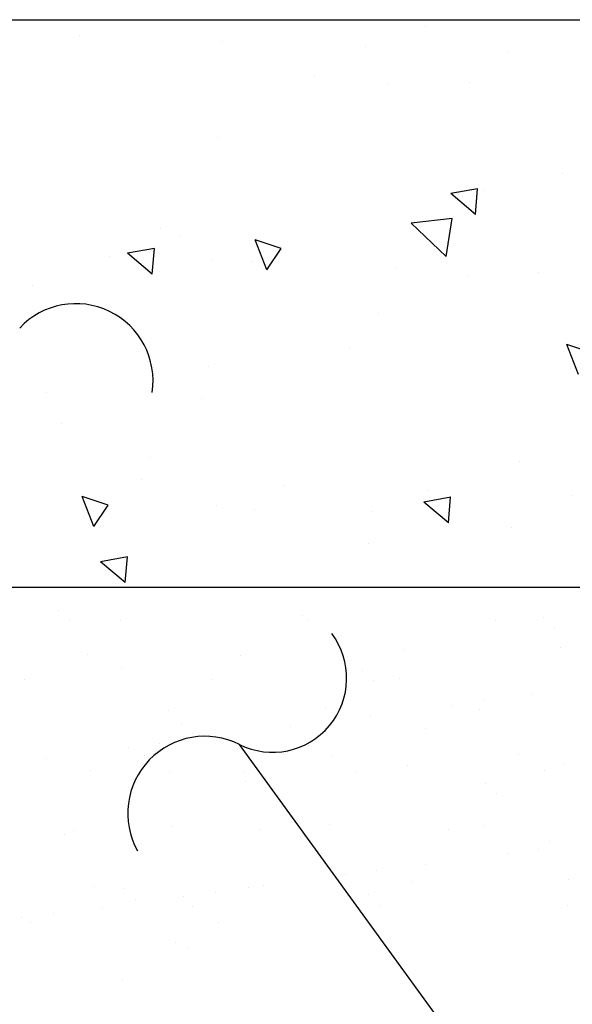
# Model space of a CAD drawing. Units: feet. Extents: x -1.07 to 5.09, y -0.19 to 5.45.
# Drawn here: x 1.84 to 2.33, y 0.74 to 1.61 of the extents above; entities that cross this region are included whole.
import ezdxf

# ---------------------------------------------------------------- set-up
doc = ezdxf.new("R2010")
doc.units = ezdxf.units.FT
doc.header["$MEASUREMENT"] = 0
doc.layers.get('0').update_dxf_attribs({"linetype": 'CONTINUOUS'})

# ---------------------------------------------------------------- blocks, each defined once
blk = doc.blocks.new('*X4')
at = {"color": 0}
for p, q in [((10.20413, 4.99633), (10.20413, 4.99633)), ((10.00291, 4.9906), (10.00291, 4.9906)), ((10.08613, 4.98756), (10.08613, 4.98756)), ((10.16935, 4.98452), (10.16935, 4.98452)), ((10.25258, 4.98148), (10.25258, 4.98148)), ((10.13946, 4.96671), (10.13946, 4.96671)), ((10.22982, 4.96352), (10.22982, 4.96352)), ((10.18262, 4.96256), (10.18262, 4.96256)), ((10.08349, 4.93156), (10.08349, 4.93156)), ((10.28405, 4.91044), (10.28405, 4.91044)), ((10.23455, 4.90175), (10.21888, 4.89886)), ((10.23324, 4.88681), (10.23455, 4.90175)), ((10.23806, 4.90094), (10.23806, 4.90094)), ((10.23324, 4.88681), (10.21888, 4.89886)), ((10.21969, 4.88449), (10.19594, 4.88173)), ((10.21624, 4.86227), (10.21968, 4.8845)), ((10.04991, 4.87884), (10.04991, 4.87884)), ((10.21624, 4.86227), (10.19594, 4.88174)), ((10.06164, 4.87459), (10.06164, 4.87459)), ((10.11188, 4.85451), (10.10516, 4.87202)), ((10.12027, 4.86694), (10.10516, 4.87201)), ((10.04651, 4.86706), (10.03083, 4.86417)), ((10.04519, 4.85212), (10.0465, 4.86707)), ((10.11188, 4.85451), (10.12026, 4.86695)), ((10.02051, 4.86224), (10.02051, 4.86224)), ((10.04519, 4.85212), (10.03083, 4.86418)), ((10.07999, 4.86085), (10.07999, 4.86085)), ((10.10373, 4.8592), (10.10373, 4.8592)), ((10.18696, 4.85616), (10.18696, 4.85616)), ((10.22916, 4.85053), (10.22916, 4.85053)), ((10.27018, 4.85312), (10.27018, 4.85312)), ((9.9755, 4.84567), (9.9755, 4.84567)), ((10.17698, 4.82911), (10.17698, 4.82911)), ((10.16025, 4.80882), (10.16025, 4.80882)), ((10.29316, 4.79368), (10.28644, 4.81119)), ((10.30155, 4.80611), (10.28645, 4.81118)), ((10.07785, 4.7981), (10.07785, 4.7981)), ((9.98374, 4.78309), (9.98374, 4.78309)), ((10.07411, 4.7799), (10.07411, 4.7799)), ((9.9925, 4.76538), (9.9925, 4.76538)), ((10.04427, 4.74539), (10.04427, 4.74539)), ((10.25885, 4.74305), (10.25885, 4.74305)), ((10.03925, 4.73239), (10.03925, 4.73239)), ((10.12248, 4.72935), (10.12248, 4.72935)), ((10.01122, 4.70528), (10.0045, 4.72279)), ((10.01961, 4.71771), (10.0045, 4.72278)), ((10.2057, 4.72631), (10.2057, 4.72631)), ((10.28892, 4.72327), (10.28892, 4.72327)), ((10.01122, 4.70528), (10.01961, 4.71772)), ((10.08235, 4.71732), (10.08235, 4.71732)), ((10.21887, 4.72243), (10.20319, 4.71954)), ((10.21755, 4.7075), (10.20319, 4.71955)), ((10.21755, 4.7075), (10.21886, 4.72244)), ((10.10502, 4.71506), (10.10502, 4.71506)), ((10.17271, 4.71414), (10.17271, 4.71414)), ((10.25418, 4.70473), (10.25418, 4.70473)), ((10.17135, 4.69565), (10.17135, 4.69565)), ((10.02951, 4.67281), (10.01514, 4.68486)), ((10.03082, 4.68774), (10.01515, 4.68485)), ((10.02951, 4.67281), (10.03081, 4.68775))]:
    blk.add_line(p, q, dxfattribs=at)
blk = doc.blocks.new('*X7')
at = {"color": 0}
for p, q in [((9.99058, 4.66303), (9.99058, 4.66303)), ((10.1327, 4.65994), (10.1327, 4.65994)), ((9.99703, 4.65712), (9.99703, 4.65712)), ((10.02703, 4.6567), (10.02703, 4.6567)), ((10.13602, 4.6569), (10.13602, 4.6569)), ((10.24501, 4.6571), (10.24501, 4.6571)), ((10.27275, 4.65873), (10.27275, 4.65873)), ((10.2792, 4.65282), (10.2792, 4.65282)), ((10.00732, 4.63714), (10.00732, 4.63714)), ((10.19139, 4.64012), (10.19139, 4.64012)), ((10.283, 4.64129), (10.283, 4.64129)), ((10.09685, 4.63671), (10.09685, 4.63671)), ((10.02748, 4.62922), (10.02748, 4.62922)), ((10.16753, 4.62801), (10.16753, 4.62801)), ((9.97116, 4.62265), (9.97116, 4.62265)), ((10.08016, 4.62285), (10.08016, 4.62285)), ((10.17398, 4.6221), (10.17398, 4.6221)), ((10.18915, 4.62305), (10.18915, 4.62305)), ((10.2664, 4.61393), (10.2664, 4.61393)), ((10.23794, 4.61018), (10.23794, 4.61018)), ((10.05465, 4.60433), (10.05465, 4.60433)), ((10.14626, 4.60549), (10.14626, 4.60549)), ((10.21972, 4.60778), (10.21972, 4.60778)), ((10.2358, 4.60506), (10.2358, 4.60506)), ((10.06232, 4.5973), (10.06232, 4.5973)), ((10.14373, 4.59778), (10.14373, 4.59778)), ((10.17219, 4.60152), (10.17219, 4.60152)), ((10.06877, 4.59138), (10.06877, 4.59138)), ((10.12551, 4.59538), (10.12551, 4.59538)), ((10.20443, 4.5942), (10.20443, 4.5942)), ((10.04952, 4.58537), (10.04952, 4.58537)), ((10.07797, 4.58912), (10.07797, 4.58912)), ((10.0313, 4.58298), (10.0313, 4.58298)), ((9.98376, 4.57672), (9.98376, 4.57672)), ((10.04053, 4.57846), (10.04053, 4.57846)), ((10.14953, 4.57866), (10.14953, 4.57866)), ((10.25852, 4.57886), (10.25852, 4.57886)), ((10.28521, 4.57385), (10.28521, 4.57385)), ((10.00953, 4.5697), (10.00953, 4.5697)), ((10.05529, 4.56906), (10.05529, 4.56906)), ((10.09906, 4.56927), (10.09906, 4.56927)), ((10.16429, 4.56926), (10.16429, 4.56926)), ((10.19359, 4.57268), (10.19359, 4.57268)), ((10.27328, 4.56945), (10.27328, 4.56945)), ((10.09922, 4.56348), (10.09922, 4.56348)), ((10.23927, 4.56228), (10.23927, 4.56228)), ((10.24572, 4.55637), (10.24572, 4.55637)), ((9.99943, 4.53501), (9.99943, 4.53501)), ((10.05685, 4.53689), (10.05685, 4.53689)), ((10.10843, 4.53521), (10.10843, 4.53521)), ((10.14847, 4.53806), (10.14847, 4.53806)), ((10.21742, 4.53541), (10.21742, 4.53541)), ((10.238, 4.53763), (10.238, 4.53763)), ((9.994, 4.53276), (9.994, 4.53276)), ((10.13406, 4.53156), (10.13406, 4.53156)), ((10.27617, 4.52847), (10.27617, 4.52847)), ((10.14051, 4.52565), (10.14051, 4.52565)), ((10.27021, 4.52381), (10.27021, 4.52381)), ((10.25199, 4.52141), (10.25199, 4.52141)), ((10.176, 4.51141), (10.176, 4.51141)), ((10.20446, 4.51515), (10.20446, 4.51515)), ((10.15778, 4.50901), (10.15778, 4.50901)), ((10.1958, 4.50524), (10.1958, 4.50524)), ((10.28741, 4.50641), (10.28741, 4.50641)), ((10.01173, 4.50226), (10.01173, 4.50226)), ((10.02884, 4.50084), (10.02884, 4.50084)), ((10.10126, 4.50183), (10.10126, 4.50183)), ((10.11024, 4.50275), (10.11024, 4.50275)), ((10.03529, 4.49493), (10.03529, 4.49493)), ((10.06357, 4.4966), (10.06357, 4.4966)), ((10.08179, 4.499), (10.08179, 4.499)), ((10.17096, 4.49775), (10.17096, 4.49775)), ((10.01603, 4.49034), (10.01603, 4.49034)), ((10.0688, 4.49082), (10.0688, 4.49082)), ((10.17779, 4.49102), (10.17779, 4.49102)), ((10.28679, 4.49121), (10.28679, 4.49121)), ((9.96936, 4.4842), (9.96936, 4.4842)), ((9.98758, 4.4866), (9.98758, 4.4866)), ((9.97456, 4.48122), (9.97456, 4.48122)), ((10.08356, 4.48141), (10.08356, 4.48141)), ((10.05906, 4.46945), (10.05906, 4.46945)), ((10.06574, 4.46703), (10.06574, 4.46703)), ((10.0277, 4.44737), (10.0277, 4.44737))]:
    blk.add_line(p, q, dxfattribs=at)

msp = doc.modelspace()

# ---------------------------------------------------------------- linework, layer by layer
at = {"color": 2}
for p, q in [((1.39085, 1.60594), (2.67511, 1.60594)), ((1.39085, 1.10594), (2.59827, 1.10594)), ((2.33441, 0.55775), (2.03626, 0.96755))]:
    msp.add_line(p, q, dxfattribs=at)
for centre, radius, start, end in [((1.89214, 1.28781), 0.06799, 351.41716, 136.81632), ((2.06548, 1.026), 0.06534, 243.44301, 36.82099), ((2.00587, 0.90674), 0.06799, 63.44301, 208.84218)]:
    msp.add_arc(centre, radius, start, end, dxfattribs=at)

# ---------------------------------------------------------------- block references
at = {"color": 6, "xscale": 1.51515151515, "yscale": 1.51515151515, "zscale": 1.51515151515}
msp.add_blockref('*X4', (-13.26066, -5.96981), dxfattribs=at)
at = {"color": 3, "xscale": 1.51515151515, "yscale": 1.51515151515, "zscale": 1.51515151515}
msp.add_blockref('*X7', (-13.26066, -5.97926), dxfattribs=at)

doc.saveas('drawing.dxf')
